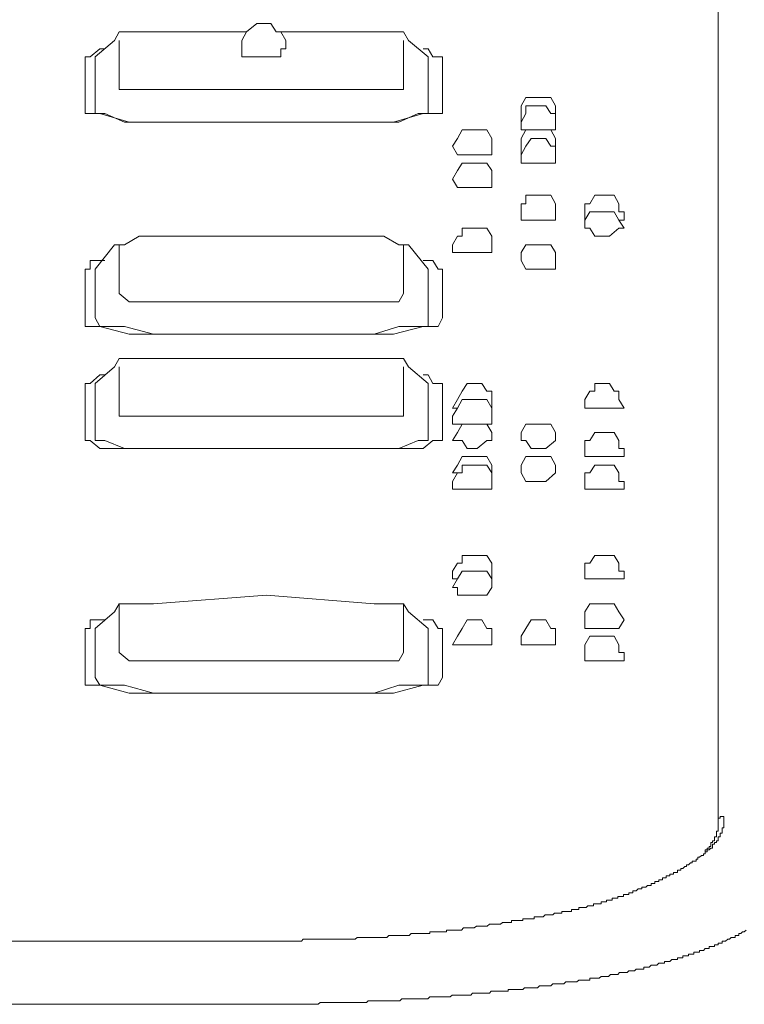
# Model space of a CAD drawing. Units: inches. Extents: x -277 to 1932, y -861 to 711.
# Drawn here: x 618 to 643, y -41 to -8 of the extents above; entities that cross this region are included whole.
import ezdxf

# ---------------------------------------------------------------- set-up
doc = ezdxf.new("R2010")
doc.units = ezdxf.units.IN
doc.header["$MEASUREMENT"] = 0
doc.layers.add('图层 1', color=7, linetype='Continuous')

msp = doc.modelspace()

# ---------------------------------------------------------------- linework, layer by layer
at = {"layer": '图层 1', "color": 7, "lineweight": 9}
for points in [[(641.636, -34.746), (641.636, 29.49)], [(641.257, -35.747), (641.257, -35.686), (641.326, -35.686), (641.386, -35.626), (641.446, -35.626), (641.446, -35.566), (641.446, -35.497), (641.515, -35.497), (641.515, -35.436), (641.576, -35.436), (641.576, -35.376), (641.636, -35.376), (641.636, -35.307), (641.636, -35.246), (641.705, -35.246), (641.705, -35.186), (641.705, -35.117), (641.765, -35.117), (641.765, -35.057), (641.765, -34.996), (641.765, -34.936), (641.826, -34.936), (641.826, -34.867), (641.826, -34.807), (641.826, -34.746), (641.826, -34.677), (641.826, -34.617), (641.826, -34.557)], [(641.705, -34.557), (641.705, -34.617), (641.636, -34.617)], [(641.765, -34.557), (641.705, -34.557)], [(641.826, -34.557), (641.765, -34.557)], [(641.515, -35.307), (641.515, -35.246), (641.576, -35.246), (641.576, -35.186), (641.576, -35.117), (641.576, -35.057), (641.636, -35.057), (641.636, -34.996), (641.636, -34.936), (641.636, -34.867), (641.636, -34.807), (641.636, -34.746)], [(641.636, -34.617), (641.636, -34.677), (641.636, -34.746)], [(641.196, -35.747), (641.196, -35.686), (641.257, -35.686), (641.257, -35.626), (641.326, -35.626), (641.326, -35.566), (641.386, -35.566), (641.386, -35.497), (641.386, -35.436), (641.446, -35.436), (641.446, -35.376), (641.515, -35.376), (641.515, -35.307)], [(640.067, -36.505), (640.127, -36.505), (640.127, -36.445), (640.196, -36.445), (640.256, -36.445), (640.256, -36.376), (640.317, -36.376), (640.377, -36.376), (640.377, -36.316), (640.446, -36.316), (640.506, -36.247), (640.567, -36.247), (640.567, -36.195), (640.636, -36.195), (640.696, -36.126), (640.757, -36.126), (640.757, -36.066), (640.817, -36.066), (640.886, -36.066), (640.886, -35.997), (640.946, -35.997), (640.946, -35.936), (641.007, -35.936), (641.067, -35.876), (641.136, -35.876), (641.136, -35.816), (641.196, -35.816), (641.196, -35.747), (641.257, -35.747)], [(636.678, -37.696), (636.738, -37.696), (636.798, -37.696), (636.859, -37.696), (636.928, -37.696), (636.928, -37.635), (636.988, -37.635), (637.048, -37.635), (637.109, -37.635), (637.178, -37.635), (637.238, -37.575), (637.298, -37.575), (637.367, -37.575), (637.428, -37.575), (637.428, -37.506), (637.488, -37.506), (637.549, -37.506), (637.618, -37.506), (637.678, -37.506), (637.678, -37.445), (637.738, -37.445), (637.807, -37.445), (637.868, -37.445), (637.868, -37.385), (637.928, -37.385), (637.997, -37.385), (638.057, -37.385), (638.057, -37.316), (638.118, -37.316), (638.187, -37.316), (638.247, -37.316), (638.247, -37.256), (638.307, -37.256), (638.368, -37.256), (638.437, -37.256), (638.437, -37.195), (638.497, -37.195), (638.558, -37.195), (638.618, -37.195), (638.618, -37.135), (638.687, -37.135), (638.747, -37.135), (638.747, -37.066), (638.808, -37.066), (638.868, -37.066), (638.937, -37.006), (638.997, -37.006), (639.058, -37.006), (639.058, -36.945), (639.127, -36.945), (639.187, -36.945), (639.247, -36.885), (639.308, -36.885), (639.377, -36.885), (639.377, -36.816), (639.437, -36.816), (639.497, -36.816), (639.497, -36.756), (639.566, -36.756), (639.627, -36.756), (639.627, -36.695), (639.687, -36.695), (639.756, -36.695), (639.756, -36.626), (639.817, -36.626), (639.877, -36.626), (639.877, -36.566), (639.946, -36.566), (640.006, -36.566), (640.006, -36.505), (640.067, -36.505)], [(633.151, -38.325), (633.22, -38.325), (633.28, -38.325), (633.34, -38.325), (633.401, -38.325), (633.47, -38.265), (633.53, -38.265), (633.59, -38.265), (633.659, -38.265), (633.72, -38.265), (633.78, -38.265), (633.84, -38.265), (633.909, -38.196), (633.97, -38.196), (634.03, -38.196), (634.099, -38.196), (634.16, -38.196), (634.22, -38.196), (634.289, -38.196), (634.349, -38.144), (634.41, -38.144), (634.479, -38.144), (634.539, -38.144), (634.599, -38.144), (634.66, -38.144), (634.66, -38.075), (634.729, -38.075), (634.789, -38.075), (634.849, -38.075), (634.91, -38.075), (634.979, -38.075), (635.039, -38.075), (635.039, -38.015), (635.099, -38.015), (635.168, -38.015), (635.229, -38.015), (635.289, -38.015), (635.35, -38.015), (635.419, -38.015), (635.419, -37.946), (635.479, -37.946), (635.539, -37.946), (635.6, -37.946), (635.669, -37.946), (635.729, -37.946), (635.789, -37.885), (635.858, -37.885), (635.919, -37.885), (635.979, -37.885), (636.048, -37.885), (636.108, -37.825), (636.169, -37.825), (636.238, -37.825), (636.298, -37.825), (636.359, -37.825), (636.359, -37.765), (636.419, -37.765), (636.488, -37.765), (636.548, -37.765), (636.609, -37.765), (636.678, -37.765), (636.678, -37.696)], [(629.882, -38.644), (629.951, -38.644), (630.012, -38.644), (630.072, -38.644), (630.132, -38.644), (630.201, -38.644), (630.262, -38.644), (630.322, -38.644), (630.391, -38.644), (630.451, -38.644), (630.512, -38.575), (630.581, -38.575), (630.641, -38.575), (630.702, -38.575), (630.771, -38.575), (630.831, -38.575), (630.891, -38.575), (630.952, -38.575), (631.021, -38.575), (631.081, -38.575), (631.141, -38.575), (631.202, -38.575), (631.271, -38.515), (631.331, -38.515), (631.391, -38.515), (631.46, -38.515), (631.521, -38.515), (631.581, -38.515), (631.641, -38.515), (631.71, -38.515), (631.771, -38.515), (631.831, -38.515), (631.9, -38.515), (631.9, -38.454), (631.961, -38.454), (632.021, -38.454), (632.081, -38.454), (632.15, -38.454), (632.211, -38.454), (632.271, -38.454), (632.34, -38.454), (632.4, -38.454), (632.461, -38.454), (632.461, -38.394), (632.53, -38.394), (632.59, -38.394), (632.65, -38.394), (632.711, -38.394), (632.78, -38.394), (632.84, -38.394), (632.901, -38.394), (632.969, -38.394), (633.03, -38.325), (633.09, -38.325), (633.151, -38.325)], [(640.567, -39.265), (640.636, -39.265), (640.636, -39.205), (640.696, -39.205), (640.757, -39.205), (640.817, -39.205), (640.817, -39.144), (640.886, -39.144), (640.946, -39.144), (641.007, -39.144), (641.007, -39.084), (641.067, -39.084), (641.136, -39.084), (641.196, -39.015), (641.257, -39.015), (641.326, -39.015), (641.326, -38.955), (641.386, -38.955), (641.446, -38.955), (641.515, -38.955), (641.515, -38.894), (641.576, -38.894), (641.636, -38.894), (641.636, -38.834), (641.705, -38.834), (641.765, -38.834), (641.765, -38.765), (641.826, -38.765), (641.886, -38.765), (641.955, -38.704), (642.016, -38.704), (642.076, -38.644), (642.145, -38.644), (642.205, -38.644), (642.205, -38.575), (642.266, -38.575), (642.326, -38.575), (642.326, -38.515), (642.395, -38.515), (642.455, -38.454), (642.516, -38.454), (642.576, -38.394)], [(626.614, -38.765), (600.416, -38.765)], [(626.614, -38.765), (600.416, -38.765)], [(626.614, -38.765), (626.683, -38.765), (626.743, -38.765), (626.804, -38.765), (626.873, -38.765), (626.933, -38.765), (626.993, -38.765), (627.062, -38.765), (627.123, -38.765), (627.183, -38.765), (627.243, -38.765), (627.312, -38.765), (627.373, -38.765), (627.433, -38.765), (627.494, -38.765), (627.563, -38.765), (627.623, -38.704), (627.683, -38.704), (627.752, -38.704), (627.813, -38.704), (627.873, -38.704), (627.933, -38.704), (628.002, -38.704), (628.063, -38.704), (628.123, -38.704), (628.192, -38.704), (628.252, -38.704), (628.313, -38.704), (628.373, -38.704), (628.442, -38.704), (628.503, -38.704), (628.563, -38.704), (628.632, -38.704), (628.692, -38.704), (628.753, -38.704), (628.822, -38.704), (628.882, -38.704), (628.942, -38.704), (629.003, -38.704), (629.072, -38.704), (629.132, -38.704), (629.192, -38.704), (629.261, -38.704), (629.322, -38.704), (629.382, -38.704), (629.442, -38.644), (629.511, -38.644), (629.572, -38.644), (629.632, -38.644), (629.701, -38.644), (629.762, -38.644), (629.822, -38.644), (629.882, -38.644)], [(636.988, -40.084), (637.048, -40.084), (637.109, -40.084), (637.178, -40.084), (637.238, -40.084), (637.298, -40.084), (637.298, -40.024), (637.367, -40.024), (637.428, -40.024), (637.488, -40.024), (637.549, -40.024), (637.618, -40.024), (637.678, -39.964), (637.738, -39.964), (637.807, -39.964), (637.868, -39.964), (637.928, -39.964), (637.997, -39.895), (638.057, -39.895), (638.118, -39.895), (638.187, -39.895), (638.247, -39.895), (638.307, -39.834), (638.368, -39.834), (638.437, -39.834), (638.497, -39.834), (638.558, -39.834), (638.618, -39.774), (638.687, -39.774), (638.747, -39.774), (638.808, -39.774), (638.868, -39.713), (638.937, -39.713), (638.997, -39.713), (639.058, -39.713), (639.127, -39.713), (639.127, -39.644), (639.187, -39.644), (639.247, -39.644), (639.308, -39.644), (639.377, -39.584), (639.437, -39.584), (639.497, -39.584), (639.566, -39.584), (639.627, -39.515), (639.687, -39.515), (639.756, -39.515), (639.817, -39.515), (639.817, -39.455), (639.877, -39.455), (639.946, -39.455), (640.006, -39.455), (640.067, -39.394), (640.127, -39.394), (640.196, -39.394), (640.256, -39.394), (640.256, -39.334), (640.317, -39.334), (640.377, -39.334), (640.446, -39.334), (640.446, -39.265), (640.506, -39.265), (640.567, -39.265)], [(633.401, -40.524), (633.47, -40.524), (633.53, -40.524), (633.59, -40.524), (633.659, -40.524), (633.72, -40.524), (633.78, -40.524), (633.84, -40.524), (633.909, -40.524), (633.97, -40.464), (634.03, -40.464), (634.099, -40.464), (634.16, -40.464), (634.22, -40.464), (634.289, -40.464), (634.349, -40.464), (634.41, -40.464), (634.479, -40.464), (634.539, -40.464), (634.539, -40.403), (634.599, -40.403), (634.66, -40.403), (634.729, -40.403), (634.789, -40.403), (634.849, -40.403), (634.91, -40.403), (634.979, -40.403), (635.039, -40.403), (635.099, -40.343), (635.168, -40.343), (635.229, -40.343), (635.289, -40.343), (635.35, -40.343), (635.419, -40.343), (635.479, -40.343), (635.539, -40.343), (635.6, -40.274), (635.669, -40.274), (635.729, -40.274), (635.789, -40.274), (635.858, -40.274), (635.919, -40.274), (635.979, -40.274), (636.048, -40.214), (636.108, -40.214), (636.169, -40.214), (636.238, -40.214), (636.298, -40.214), (636.359, -40.214), (636.419, -40.214), (636.488, -40.145), (636.548, -40.145), (636.609, -40.145), (636.678, -40.145), (636.738, -40.145), (636.798, -40.145), (636.859, -40.145), (636.928, -40.084), (636.988, -40.084)], [(628.942, -40.843), (629.003, -40.843), (629.072, -40.843), (629.132, -40.843), (629.192, -40.843), (629.261, -40.843), (629.322, -40.843), (629.382, -40.843), (629.442, -40.843), (629.511, -40.843), (629.572, -40.843), (629.632, -40.843), (629.701, -40.843), (629.762, -40.843), (629.822, -40.783), (629.882, -40.783), (629.951, -40.783), (630.012, -40.783), (630.072, -40.783), (630.132, -40.783), (630.201, -40.783), (630.262, -40.783), (630.322, -40.783), (630.391, -40.783), (630.451, -40.783), (630.512, -40.783), (630.581, -40.783), (630.641, -40.783), (630.702, -40.783), (630.771, -40.783), (630.831, -40.783), (630.891, -40.783), (630.952, -40.714), (631.021, -40.714), (631.081, -40.714), (631.141, -40.714), (631.202, -40.714), (631.271, -40.714), (631.331, -40.714), (631.391, -40.714), (631.46, -40.714), (631.521, -40.714), (631.581, -40.714), (631.641, -40.714), (631.71, -40.714), (631.771, -40.714), (631.831, -40.714), (631.9, -40.653), (631.961, -40.653), (632.021, -40.653), (632.081, -40.653), (632.15, -40.653), (632.211, -40.653), (632.271, -40.653), (632.34, -40.653), (632.4, -40.653), (632.461, -40.653), (632.53, -40.653), (632.59, -40.653), (632.65, -40.593), (632.711, -40.593), (632.78, -40.593), (632.84, -40.593), (632.901, -40.593), (632.969, -40.593), (633.03, -40.593), (633.09, -40.593), (633.151, -40.593), (633.22, -40.593), (633.28, -40.593), (633.34, -40.524), (633.401, -40.524)], [(624.544, -40.903), (602.485, -40.903)], [(624.544, -40.903), (624.605, -40.903), (624.665, -40.903), (624.734, -40.903), (624.794, -40.903), (624.855, -40.903), (624.924, -40.903), (624.984, -40.903), (625.045, -40.903), (625.113, -40.903), (625.174, -40.903), (625.234, -40.903), (625.295, -40.903), (625.364, -40.903), (625.424, -40.903), (625.484, -40.903), (625.553, -40.903), (625.614, -40.903), (625.674, -40.903), (625.734, -40.903), (625.803, -40.903), (625.864, -40.903), (625.924, -40.903), (625.993, -40.903), (626.053, -40.903), (626.114, -40.903), (626.174, -40.903), (626.243, -40.903), (626.304, -40.903), (626.364, -40.903), (626.433, -40.903), (626.493, -40.903), (626.554, -40.903), (626.614, -40.903), (626.683, -40.903), (626.743, -40.903), (626.804, -40.903), (626.873, -40.903), (626.933, -40.903), (626.993, -40.903), (627.062, -40.903), (627.123, -40.903), (627.183, -40.903), (627.243, -40.903), (627.312, -40.903), (627.373, -40.903), (627.433, -40.903), (627.494, -40.903), (627.563, -40.903), (627.623, -40.903), (627.683, -40.903), (627.752, -40.903), (627.813, -40.903), (627.873, -40.903), (627.933, -40.903), (628.002, -40.903), (628.063, -40.903), (628.123, -40.903), (628.192, -40.843), (628.252, -40.843), (628.313, -40.843), (628.373, -40.843), (628.442, -40.843), (628.503, -40.843), (628.563, -40.843), (628.632, -40.843), (628.692, -40.843), (628.753, -40.843), (628.822, -40.843), (628.882, -40.843), (628.942, -40.843)]]:
    msp.add_lwpolyline(points, dxfattribs=at)
at = {"layer": '图层 1', "color": 7, "lineweight": 0}
for points in [[(626.873, -8.048), (626.709, -8.048), (626.536, -7.763), (626.053, -7.763), (625.709, -8.048), (625.553, -8.333)], [(621.414, -8.048), (621.25, -8.333)], [(622.57, -8.048), (622.087, -8.048), (621.586, -8.048), (621.414, -8.048)], [(622.57, -8.048), (625.709, -8.048)], [(626.709, -8.048), (630.02, -8.048)], [(627.037, -8.617), (627.037, -8.333), (626.873, -8.048)], [(630.848, -8.048), (630.348, -8.048), (630.02, -8.048)], [(631.012, -8.048), (630.848, -8.048)], [(631.176, -8.333), (631.012, -8.048)], [(620.759, -8.617), (620.431, -8.884)], [(621.25, -8.333), (620.595, -8.884)], [(620.931, -8.617), (620.759, -8.617)], [(621.414, -8.333), (621.414, -9.712)], [(625.553, -8.333), (625.553, -8.617)], [(625.553, -8.617), (625.553, -8.617)], [(625.553, -8.617), (625.553, -8.617)], [(625.553, -8.617), (625.553, -8.884)], [(626.873, -8.884), (626.873, -8.617), (627.037, -8.617)], [(627.037, -8.617), (627.037, -8.617)], [(631.012, -9.712), (631.012, -8.333)], [(631.176, -8.333), (631.84, -8.884)], [(631.84, -8.617), (631.676, -8.617)], [(632.004, -8.884), (631.84, -8.617)], [(620.431, -8.884), (620.258, -8.884)], [(620.258, -8.884), (620.258, -9.178)], [(620.595, -8.884), (620.595, -9.178), (620.595, -10.549)], [(625.553, -8.884), (625.709, -8.884)], [(625.709, -8.884), (626.709, -8.884), (626.873, -8.884)], [(631.84, -9.178), (631.84, -8.884)], [(632.176, -8.884), (632.004, -8.884)], [(632.331, -8.884), (632.176, -8.884)], [(632.331, -9.178), (632.331, -8.884)], [(620.258, -9.178), (620.258, -10.549)], [(631.84, -10.549), (631.84, -9.178)], [(632.331, -10.549), (632.331, -9.178)], [(621.414, -9.712), (621.414, -9.712)], [(621.414, -9.712), (621.414, -9.997)], [(631.012, -9.712), (631.012, -9.712)], [(631.012, -9.997), (631.012, -9.712)], [(621.414, -9.997), (621.75, -9.997)], [(621.75, -9.997), (622.57, -9.997)], [(625.709, -9.997), (622.57, -9.997)], [(625.709, -9.997), (630.02, -9.997)], [(630.02, -9.997), (630.848, -9.997)], [(630.848, -9.997), (631.012, -9.997)], [(635.143, -10.264), (634.987, -10.549)], [(635.815, -10.264), (635.315, -10.264), (635.143, -10.264)], [(635.979, -10.264), (635.815, -10.264)], [(636.143, -10.549), (635.979, -10.264)], [(620.258, -10.549), (620.258, -10.808)], [(620.595, -10.549), (620.595, -10.808), (620.759, -10.808), (620.931, -10.808), (621.586, -11.092)], [(631.84, -10.808), (631.84, -10.549)], [(632.331, -10.808), (632.331, -10.549)], [(634.987, -10.549), (634.987, -10.808)], [(635.143, -10.549), (635.143, -10.808)], [(635.315, -10.549), (635.143, -10.549)], [(635.815, -10.549), (635.315, -10.549)], [(635.979, -10.808), (635.815, -10.549)], [(636.143, -10.549), (636.143, -10.549)], [(636.143, -10.808), (636.143, -10.549)], [(620.258, -10.808), (620.258, -10.808)], [(620.258, -10.808), (620.431, -10.808)], [(620.431, -10.808), (620.759, -10.808)], [(620.759, -10.808), (621.75, -11.092)], [(630.02, -11.092), (630.848, -11.092), (631.504, -10.808), (631.84, -10.808)], [(630.676, -11.092), (631.676, -10.808)], [(631.676, -10.808), (632.004, -10.808)], [(631.84, -10.808), (631.84, -10.808)], [(632.004, -10.808), (632.176, -10.808)], [(632.176, -10.808), (632.331, -10.808)], [(634.987, -10.808), (634.987, -10.808)], [(634.987, -10.808), (634.987, -10.808)], [(634.987, -10.808), (634.987, -11.092)], [(635.143, -10.808), (634.987, -11.092)], [(636.143, -10.808), (635.979, -10.808)], [(636.143, -10.808), (636.143, -10.808)], [(636.143, -10.808), (636.143, -10.808)], [(636.143, -10.808), (636.143, -10.808)], [(636.143, -11.092), (636.143, -10.808)], [(636.143, -11.092), (636.143, -10.808)], [(621.586, -11.092), (622.57, -11.092)], [(621.75, -11.092), (622.57, -11.092)], [(622.57, -11.092), (626.381, -11.092)], [(626.053, -11.092), (622.57, -11.092)], [(630.02, -11.092), (626.053, -11.092)], [(626.381, -11.092), (630.02, -11.092)], [(630.02, -11.092), (630.676, -11.092)], [(634.987, -11.092), (634.987, -11.351)], [(636.143, -11.351), (636.143, -11.092)], [(632.832, -11.644), (632.659, -11.911)], [(632.995, -11.351), (632.832, -11.644)], [(632.995, -11.351), (632.995, -11.351)], [(633.159, -11.351), (632.995, -11.351)], [(633.659, -11.351), (633.159, -11.351)], [(633.823, -11.351), (633.659, -11.351)], [(633.987, -11.644), (633.823, -11.351)], [(633.987, -11.644), (633.987, -11.644)], [(633.987, -11.911), (633.987, -11.644)], [(634.987, -11.351), (634.987, -11.351)], [(634.987, -11.351), (634.987, -11.351)], [(634.987, -11.351), (635.143, -11.351)], [(635.143, -11.351), (634.987, -11.644)], [(634.987, -11.644), (634.987, -11.911)], [(635.143, -11.351), (635.143, -11.351)], [(635.143, -11.351), (635.143, -11.351)], [(635.315, -11.351), (635.143, -11.351)], [(635.315, -11.644), (635.143, -11.911)], [(635.815, -11.351), (635.315, -11.351)], [(635.815, -11.644), (635.315, -11.644)], [(635.979, -11.351), (635.815, -11.351)], [(636.143, -11.911), (635.979, -11.911), (635.815, -11.644)], [(635.979, -11.351), (636.143, -11.351)], [(636.143, -11.644), (635.979, -11.351)], [(636.143, -11.351), (636.143, -11.351)], [(636.143, -11.351), (636.143, -11.351)], [(636.143, -11.351), (636.143, -11.351)], [(636.143, -11.351), (636.143, -11.351)], [(636.143, -11.644), (636.143, -11.644)], [(636.143, -11.911), (636.143, -11.644)], [(632.659, -11.911), (632.659, -11.911)], [(632.659, -11.911), (632.832, -12.205)], [(633.823, -12.205), (633.987, -12.205), (633.987, -11.911)], [(633.987, -11.911), (633.987, -11.911)], [(633.987, -11.911), (633.987, -11.911)], [(634.987, -11.911), (634.987, -11.911)], [(634.987, -11.911), (634.987, -12.205)], [(635.143, -11.911), (634.987, -12.205)], [(635.143, -11.911), (635.143, -11.911)], [(636.143, -11.911), (636.143, -11.911)], [(636.143, -11.911), (636.143, -11.911)], [(636.143, -12.205), (636.143, -11.911)], [(636.143, -12.205), (636.143, -11.911)], [(632.832, -12.205), (632.832, -12.205)], [(632.832, -12.205), (632.995, -12.205)], [(632.995, -12.205), (633.159, -12.205)], [(633.159, -12.205), (633.496, -12.205), (633.823, -12.205)], [(634.987, -12.205), (634.987, -12.205)], [(634.987, -12.205), (634.987, -12.48)], [(636.143, -12.205), (636.143, -12.205)], [(636.143, -12.48), (636.143, -12.205)], [(632.995, -12.48), (632.832, -12.731)], [(632.995, -12.48), (632.995, -12.48)], [(633.159, -12.48), (632.995, -12.48)], [(633.159, -12.48), (633.159, -12.48)], [(633.659, -12.48), (633.159, -12.48)], [(633.332, -12.48), (633.159, -12.48)], [(633.159, -12.48), (633.332, -12.48)], [(633.332, -12.48), (633.496, -12.48), (633.659, -12.48)], [(633.659, -12.48), (633.496, -12.48), (633.332, -12.48)], [(633.659, -12.48), (633.659, -12.48)], [(633.659, -12.48), (633.659, -12.48)], [(633.987, -12.731), (633.823, -12.48), (633.659, -12.48)], [(634.987, -12.48), (634.987, -12.48)], [(634.987, -12.48), (634.987, -12.48)], [(634.987, -12.48), (634.987, -12.48)], [(634.987, -12.48), (635.143, -12.48)], [(635.143, -12.48), (635.315, -12.48)], [(635.315, -12.48), (635.815, -12.48)], [(635.815, -12.48), (636.143, -12.48)], [(636.143, -12.48), (636.143, -12.48)], [(636.143, -12.48), (636.143, -12.48)], [(636.143, -12.48), (636.143, -12.48)], [(632.832, -12.731), (632.659, -13.024)], [(633.987, -13.024), (633.987, -12.731)], [(632.659, -13.024), (632.659, -13.024)], [(632.659, -13.024), (632.832, -13.3)], [(632.832, -13.3), (632.832, -13.3)], [(632.832, -13.3), (632.995, -13.3)], [(632.995, -13.3), (633.159, -13.3)], [(633.159, -13.3), (633.496, -13.3), (633.823, -13.3)], [(633.823, -13.3), (633.987, -13.3)], [(633.987, -13.024), (633.987, -13.024)], [(633.987, -13.024), (633.987, -13.024)], [(633.987, -13.3), (633.987, -13.024)], [(635.315, -13.567), (635.143, -13.567), (635.143, -13.86), (634.987, -13.86), (634.987, -14.128), (634.987, -14.403)], [(635.815, -13.567), (635.315, -13.567)], [(635.979, -13.567), (635.815, -13.567)], [(636.143, -13.86), (635.979, -13.567)], [(637.962, -13.567), (637.471, -13.567), (637.298, -13.86), (637.135, -13.86), (637.135, -14.128)], [(638.126, -13.567), (637.962, -13.567)], [(638.282, -14.128), (638.282, -13.86), (638.126, -13.567)], [(636.143, -14.128), (636.143, -13.86)], [(636.143, -14.403), (636.143, -14.128)], [(637.298, -14.128), (637.135, -14.403)], [(637.135, -14.128), (637.135, -14.403)], [(637.471, -14.128), (637.298, -14.128)], [(637.471, -14.128), (637.471, -14.128)], [(637.962, -14.128), (637.471, -14.128)], [(638.126, -14.128), (637.962, -14.128)], [(638.282, -14.403), (638.126, -14.128)], [(638.463, -14.128), (638.282, -14.128)], [(638.463, -14.403), (638.463, -14.128)], [(634.987, -14.403), (635.143, -14.403), (635.315, -14.403)], [(635.315, -14.403), (635.815, -14.403)], [(635.815, -14.403), (636.143, -14.403)], [(636.143, -14.403), (636.143, -14.403)], [(636.143, -14.403), (636.143, -14.403)], [(637.135, -14.403), (637.135, -14.403)], [(637.135, -14.403), (637.135, -14.403)], [(637.135, -14.403), (637.135, -14.679)], [(638.282, -14.403), (638.282, -14.403)], [(638.282, -14.403), (638.282, -14.403)], [(638.463, -14.679), (638.282, -14.403)], [(638.282, -14.403), (638.463, -14.403)], [(638.463, -14.403), (638.463, -14.403)], [(622.57, -14.947), (622.087, -14.947), (621.586, -15.24)], [(622.57, -14.947), (626.381, -14.947)], [(626.381, -14.947), (630.02, -14.947)], [(630.848, -15.24), (630.348, -14.947), (630.02, -14.947)], [(632.832, -14.947), (632.659, -15.24), (632.659, -15.499), (632.832, -15.499), (632.995, -15.499), (633.159, -15.499)], [(633.159, -14.679), (632.995, -14.679), (632.995, -14.947), (632.832, -14.947)], [(633.659, -14.679), (633.159, -14.679)], [(633.823, -14.679), (633.659, -14.679)], [(633.987, -14.947), (633.823, -14.679)], [(633.987, -15.499), (633.987, -15.24), (633.987, -14.947)], [(637.135, -14.679), (637.135, -14.679)], [(637.135, -14.679), (637.135, -14.679)], [(637.135, -14.679), (637.135, -14.679)], [(637.135, -14.679), (637.298, -14.679)], [(637.298, -14.679), (637.471, -14.947)], [(637.471, -14.947), (637.962, -14.947)], [(637.962, -14.947), (638.282, -14.679)], [(638.282, -14.679), (638.282, -14.679)], [(638.282, -14.679), (638.463, -14.679)], [(638.463, -14.679), (638.463, -14.679)], [(638.463, -14.679), (638.463, -14.679)], [(621.25, -15.24), (620.595, -16.068)], [(621.586, -15.24), (621.414, -15.24), (621.25, -15.24)], [(621.414, -15.24), (621.414, -16.887)], [(631.012, -15.24), (630.848, -15.24)], [(631.176, -15.24), (631.012, -15.24)], [(631.012, -16.887), (631.012, -15.24)], [(631.176, -15.24), (631.84, -16.068)], [(635.143, -15.24), (634.987, -15.499)], [(635.143, -15.24), (635.143, -15.24)], [(635.315, -15.24), (635.143, -15.24)], [(635.815, -15.24), (635.315, -15.24)], [(636.143, -15.499), (635.979, -15.24), (635.815, -15.24)], [(633.159, -15.499), (633.496, -15.499)], [(633.496, -15.499), (633.823, -15.499)], [(633.823, -15.499), (633.987, -15.499)], [(633.987, -15.499), (633.987, -15.499)], [(634.987, -15.499), (634.987, -15.775)], [(636.143, -15.499), (636.143, -15.499)], [(636.143, -15.775), (636.143, -15.499)], [(620.431, -15.775), (620.431, -16.068), (620.258, -16.068)], [(620.759, -15.775), (620.431, -15.775)], [(620.931, -15.775), (620.759, -15.775)], [(632.176, -16.068), (632.004, -15.775), (631.84, -15.775), (631.676, -15.775)], [(634.987, -15.775), (634.987, -15.775)], [(634.987, -15.775), (634.987, -15.775)], [(634.987, -15.775), (634.987, -15.775)], [(634.987, -15.775), (635.143, -16.068)], [(636.143, -15.775), (636.143, -15.775)], [(636.143, -15.775), (636.143, -15.775)], [(636.143, -16.068), (636.143, -15.775)], [(620.258, -16.068), (620.258, -17.706)], [(620.595, -16.068), (620.595, -16.068)], [(620.595, -16.068), (620.595, -17.706)], [(631.84, -16.068), (631.84, -16.068)], [(631.84, -17.706), (631.84, -16.068)], [(632.331, -16.068), (632.176, -16.068)], [(632.331, -16.068), (632.331, -16.068)], [(632.331, -17.706), (632.331, -16.068)], [(635.143, -16.068), (635.315, -16.068)], [(635.315, -16.068), (635.815, -16.068)], [(635.815, -16.068), (636.143, -16.068)], [(621.414, -16.887), (621.414, -16.887)], [(621.414, -16.887), (621.414, -16.887)], [(621.414, -16.887), (621.75, -17.172)], [(630.848, -17.172), (631.012, -16.887)], [(631.012, -16.887), (631.012, -16.887)], [(631.012, -16.887), (631.012, -16.887)], [(621.75, -17.172), (622.57, -17.172)], [(625.709, -17.172), (622.57, -17.172)], [(625.709, -17.172), (630.02, -17.172)], [(630.02, -17.172), (630.848, -17.172)], [(620.258, -17.706), (620.258, -17.706)], [(620.258, -17.706), (620.258, -17.999)], [(620.595, -17.706), (620.759, -17.999), (620.931, -17.999)], [(631.84, -17.706), (631.84, -17.706)], [(631.84, -17.999), (631.84, -17.706)], [(632.176, -17.999), (632.331, -17.706)], [(632.331, -17.706), (632.331, -17.706)], [(620.258, -17.999), (620.431, -17.999)], [(620.431, -17.999), (620.759, -17.999)], [(620.759, -17.999), (621.75, -18.258)], [(620.931, -17.999), (621.586, -17.999)], [(621.586, -17.999), (622.57, -18.258)], [(621.75, -18.258), (622.57, -18.258)], [(622.57, -18.258), (626.381, -18.258)], [(626.053, -18.258), (622.57, -18.258)], [(630.02, -18.258), (626.053, -18.258)], [(626.381, -18.258), (630.02, -18.258)], [(630.02, -18.258), (630.848, -17.999), (631.504, -17.999), (631.84, -17.999)], [(630.02, -18.258), (630.676, -18.258)], [(630.676, -18.258), (631.676, -17.999)], [(631.676, -17.999), (632.004, -17.999)], [(632.004, -17.999), (632.176, -17.999)], [(621.586, -19.086), (621.414, -19.086), (621.25, -19.362)], [(622.087, -19.086), (621.586, -19.086)], [(622.57, -19.086), (622.087, -19.086)], [(622.57, -19.086), (626.381, -19.086)], [(626.381, -19.086), (630.02, -19.086)], [(630.348, -19.086), (630.02, -19.086)], [(631.176, -19.362), (631.012, -19.086), (630.848, -19.086), (630.348, -19.086)], [(621.25, -19.362), (620.595, -19.923)], [(621.414, -19.362), (621.414, -20.759)], [(631.012, -20.759), (631.012, -19.362)], [(631.176, -19.362), (631.84, -19.923)], [(620.931, -19.638), (620.759, -19.638), (620.431, -19.923), (620.258, -19.923), (620.258, -20.181)], [(620.595, -19.923), (620.595, -19.923)], [(620.595, -19.923), (620.595, -20.181)], [(632.331, -19.923), (632.176, -19.923), (632.004, -19.923), (631.84, -19.638), (631.676, -19.638)], [(631.84, -20.181), (631.84, -19.923)], [(632.331, -20.181), (632.331, -19.923)], [(633.159, -19.923), (632.995, -20.181)], [(633.659, -19.923), (633.159, -19.923)], [(633.823, -20.181), (633.659, -19.923)], [(637.962, -19.923), (637.471, -19.923)], [(637.471, -19.923), (637.471, -20.181)], [(638.126, -20.181), (637.962, -19.923)], [(620.258, -20.181), (620.258, -21.578)], [(620.595, -20.181), (620.595, -21.578)], [(631.84, -21.578), (631.84, -20.181)], [(632.331, -21.578), (632.331, -20.181)], [(632.995, -20.181), (632.832, -20.466)], [(632.995, -20.181), (632.995, -20.181)], [(633.987, -20.466), (633.987, -20.181), (633.823, -20.181)], [(637.298, -20.181), (637.135, -20.466)], [(637.471, -20.181), (637.298, -20.181)], [(638.282, -20.181), (638.126, -20.181)], [(638.282, -20.466), (638.282, -20.181)], [(632.832, -20.466), (632.659, -20.759)], [(633.159, -20.466), (632.995, -20.466), (632.832, -20.759)], [(633.659, -20.466), (633.159, -20.466)], [(633.987, -21.026), (633.987, -20.759), (633.823, -20.466), (633.659, -20.466)], [(633.987, -20.759), (633.987, -20.466)], [(637.135, -20.466), (637.135, -20.759)], [(638.463, -20.759), (638.282, -20.466)], [(621.414, -20.759), (621.414, -20.759)], [(621.414, -20.759), (621.414, -21.026)], [(631.012, -20.759), (631.012, -20.759)], [(631.012, -21.026), (631.012, -20.759)], [(632.832, -20.759), (632.659, -21.026)], [(632.659, -20.759), (632.832, -20.759)], [(632.832, -20.759), (632.832, -20.759)], [(633.987, -20.759), (633.987, -20.759)], [(637.135, -20.759), (637.135, -20.759)], [(637.135, -20.759), (637.135, -20.759)], [(637.135, -20.759), (637.135, -20.759)], [(637.135, -20.759), (637.298, -20.759)], [(637.298, -20.759), (637.471, -20.759)], [(637.471, -20.759), (637.962, -20.759)], [(637.962, -20.759), (638.282, -20.759)], [(638.282, -20.759), (638.463, -20.759)], [(638.463, -20.759), (638.463, -20.759)], [(638.463, -20.759), (638.463, -20.759)], [(621.414, -21.026), (621.75, -21.026)], [(621.75, -21.026), (622.57, -21.026)], [(625.709, -21.026), (622.57, -21.026)], [(625.709, -21.026), (630.02, -21.026)], [(630.02, -21.026), (630.848, -21.026)], [(630.848, -21.026), (631.012, -21.026)], [(632.659, -21.026), (632.659, -21.302)], [(633.987, -21.302), (633.987, -21.026)], [(620.258, -21.578), (620.258, -21.854)], [(620.595, -21.578), (620.595, -21.854), (620.759, -21.854)], [(631.84, -21.854), (631.84, -21.578)], [(632.331, -21.854), (632.331, -21.578)], [(632.659, -21.302), (632.832, -21.302)], [(632.995, -21.302), (632.832, -21.578), (632.659, -21.854), (632.832, -21.854)], [(632.832, -21.302), (632.995, -21.302)], [(632.995, -21.302), (632.995, -21.302)], [(633.159, -21.302), (632.995, -21.302)], [(633.659, -21.302), (633.159, -21.302)], [(633.823, -21.302), (633.659, -21.302)], [(633.823, -21.302), (633.987, -21.302)], [(633.987, -21.578), (633.823, -21.302)], [(633.987, -21.302), (633.987, -21.302)], [(633.987, -21.854), (633.987, -21.578)], [(635.143, -21.302), (634.987, -21.578)], [(634.987, -21.578), (634.987, -21.854)], [(635.143, -21.302), (635.143, -21.302)], [(635.315, -21.302), (635.143, -21.302)], [(635.815, -21.302), (635.315, -21.302)], [(635.979, -21.302), (635.815, -21.302)], [(636.143, -21.578), (635.979, -21.302)], [(636.143, -21.578), (636.143, -21.578)], [(636.143, -21.854), (636.143, -21.578)], [(637.471, -21.578), (637.298, -21.854), (637.135, -21.854), (637.135, -22.122), (637.135, -22.397), (637.298, -22.397), (637.471, -22.397)], [(637.471, -21.578), (637.471, -21.578)], [(637.962, -21.578), (637.471, -21.578)], [(638.126, -21.578), (637.962, -21.578)], [(638.463, -22.397), (638.463, -22.122), (638.282, -22.122), (638.282, -21.854), (638.126, -21.578)], [(620.258, -21.854), (620.258, -21.854)], [(620.258, -21.854), (620.431, -21.854)], [(620.431, -21.854), (620.759, -22.122)], [(620.759, -21.854), (620.931, -21.854)], [(620.931, -21.854), (621.586, -22.122)], [(630.02, -22.122), (630.848, -22.122), (631.504, -21.854), (631.84, -21.854)], [(631.676, -22.122), (632.004, -21.854)], [(631.84, -21.854), (631.84, -21.854)], [(632.004, -21.854), (632.176, -21.854)], [(632.176, -21.854), (632.331, -21.854)], [(632.832, -21.854), (632.995, -21.854), (633.159, -22.122)], [(633.496, -22.122), (633.823, -21.854)], [(633.823, -21.854), (633.987, -21.854)], [(633.987, -21.854), (633.987, -21.854)], [(634.987, -21.854), (634.987, -21.854)], [(634.987, -21.854), (634.987, -21.854)], [(634.987, -21.854), (634.987, -21.854)], [(634.987, -21.854), (635.143, -21.854)], [(635.143, -21.854), (635.315, -22.122)], [(635.815, -22.122), (636.143, -21.854)], [(636.143, -21.854), (636.143, -21.854)], [(636.143, -21.854), (636.143, -21.854)], [(636.143, -21.854), (636.143, -21.854)], [(620.759, -22.122), (621.75, -22.122)], [(621.586, -22.122), (622.57, -22.122)], [(621.75, -22.122), (622.57, -22.122)], [(622.57, -22.122), (626.381, -22.122)], [(626.053, -22.122), (622.57, -22.122)], [(630.02, -22.122), (626.053, -22.122)], [(626.381, -22.122), (630.02, -22.122)], [(630.02, -22.122), (630.676, -22.122)], [(630.676, -22.122), (631.676, -22.122)], [(633.159, -22.122), (633.496, -22.122)], [(635.315, -22.122), (635.815, -22.122)], [(632.995, -22.397), (632.832, -22.682), (632.659, -22.949)], [(633.159, -22.397), (632.995, -22.397)], [(633.659, -22.397), (633.159, -22.397)], [(633.823, -22.397), (633.659, -22.397)], [(633.987, -22.682), (633.823, -22.397)], [(635.143, -22.397), (634.987, -22.682), (634.987, -22.949), (635.143, -23.234), (635.315, -23.234)], [(635.315, -22.397), (635.143, -22.397)], [(635.815, -22.397), (635.315, -22.397)], [(635.979, -22.397), (635.815, -22.397)], [(636.143, -22.682), (635.979, -22.397)], [(637.471, -22.397), (637.962, -22.397)], [(637.962, -22.397), (638.282, -22.397)], [(638.282, -22.397), (638.282, -22.397)], [(638.282, -22.397), (638.463, -22.397)], [(632.659, -22.949), (632.659, -22.949)], [(632.659, -22.949), (632.832, -22.949)], [(632.832, -22.949), (632.659, -23.234)], [(632.832, -22.949), (632.832, -22.949)], [(632.995, -22.949), (632.832, -22.949)], [(632.995, -22.682), (632.995, -22.949)], [(633.159, -22.682), (632.995, -22.682)], [(633.659, -22.682), (633.159, -22.682)], [(633.823, -22.682), (633.659, -22.682)], [(633.987, -22.949), (633.823, -22.682)], [(633.987, -22.949), (633.987, -22.682)], [(633.987, -22.949), (633.987, -22.949)], [(633.987, -22.949), (633.987, -22.949)], [(633.987, -22.949), (633.987, -22.949)], [(633.987, -23.234), (633.987, -22.949)], [(635.815, -23.234), (636.143, -22.949)], [(636.143, -22.949), (636.143, -22.682)], [(636.143, -22.949), (636.143, -22.949)], [(636.143, -22.949), (636.143, -22.949)], [(637.135, -22.949), (637.135, -23.234)], [(637.298, -22.949), (637.135, -22.949)], [(637.471, -22.682), (637.298, -22.949)], [(637.471, -22.682), (637.471, -22.682)], [(637.962, -22.682), (637.471, -22.682)], [(638.126, -22.682), (637.962, -22.682)], [(638.282, -22.949), (638.126, -22.682)], [(638.282, -23.234), (638.282, -22.949)], [(632.659, -23.234), (632.659, -23.501)], [(633.987, -23.234), (633.987, -23.234)], [(633.987, -23.501), (633.987, -23.234)], [(635.315, -23.234), (635.815, -23.234)], [(637.135, -23.234), (637.135, -23.501)], [(638.463, -23.234), (638.282, -23.234)], [(638.463, -23.501), (638.463, -23.234)], [(632.659, -23.501), (632.832, -23.501)], [(632.832, -23.501), (632.832, -23.501)], [(632.832, -23.501), (632.995, -23.501)], [(632.995, -23.501), (633.159, -23.501)], [(633.159, -23.501), (633.496, -23.501), (633.823, -23.501)], [(633.823, -23.501), (633.987, -23.501)], [(633.987, -23.501), (633.987, -23.501)], [(633.987, -23.501), (633.987, -23.501)], [(637.135, -23.501), (637.135, -23.501)], [(637.135, -23.501), (637.135, -23.501)], [(637.135, -23.501), (637.298, -23.501)], [(637.298, -23.501), (637.471, -23.501)], [(637.471, -23.501), (637.962, -23.501)], [(637.962, -23.501), (638.282, -23.501)], [(638.282, -23.501), (638.463, -23.501)], [(638.463, -23.501), (638.463, -23.501)], [(632.995, -25.735), (632.995, -25.993)], [(633.159, -25.735), (632.995, -25.735)], [(633.659, -25.735), (633.159, -25.735)], [(633.823, -25.735), (633.659, -25.735)], [(633.987, -25.993), (633.823, -25.735)], [(637.471, -25.735), (637.298, -25.993), (637.135, -25.993), (637.135, -26.269), (637.135, -26.528), (637.298, -26.528)], [(637.962, -25.735), (637.471, -25.735)], [(638.126, -25.735), (637.962, -25.735)], [(638.282, -25.993), (638.126, -25.735)], [(632.832, -25.993), (632.659, -26.269)], [(632.659, -26.269), (632.659, -26.528)], [(633.159, -26.269), (632.995, -26.269), (632.832, -26.528), (632.659, -26.821), (632.832, -26.821), (632.832, -27.08), (632.995, -27.08)], [(632.995, -25.993), (632.832, -25.993)], [(633.659, -26.269), (633.159, -26.269)], [(633.823, -26.269), (633.659, -26.269)], [(633.987, -26.528), (633.823, -26.269)], [(633.987, -26.269), (633.987, -25.993)], [(633.987, -26.269), (633.987, -26.269)], [(633.987, -26.528), (633.987, -26.269)], [(638.282, -26.269), (638.282, -25.993)], [(638.463, -26.528), (638.463, -26.269), (638.282, -26.269)], [(632.659, -26.528), (632.832, -26.528)], [(632.832, -26.528), (632.832, -26.528)], [(633.987, -26.528), (633.987, -26.528)], [(633.987, -26.528), (633.987, -26.528)], [(633.987, -26.528), (633.987, -26.528)], [(633.987, -26.821), (633.987, -26.528)], [(637.298, -26.528), (637.471, -26.528)], [(637.471, -26.528), (637.962, -26.528)], [(637.962, -26.528), (638.282, -26.528)], [(638.282, -26.528), (638.282, -26.528)], [(638.282, -26.528), (638.463, -26.528)], [(633.823, -27.08), (633.987, -26.821)], [(622.57, -27.373), (626.381, -27.08), (630.02, -27.373)], [(632.995, -27.08), (633.159, -27.08)], [(633.159, -27.08), (633.496, -27.08)], [(633.496, -27.08), (633.823, -27.08)], [(621.414, -27.373), (621.25, -27.641)], [(621.414, -27.373), (621.414, -29.02)], [(621.586, -27.373), (621.414, -27.373)], [(622.087, -27.373), (621.586, -27.373)], [(622.57, -27.373), (622.087, -27.373)], [(630.348, -27.373), (630.02, -27.373)], [(630.848, -27.373), (630.348, -27.373)], [(631.012, -27.373), (630.848, -27.373)], [(631.012, -29.02), (631.012, -27.373)], [(631.176, -27.641), (631.012, -27.373)], [(637.298, -27.373), (637.135, -27.641)], [(637.471, -27.373), (637.298, -27.373)], [(637.471, -27.373), (637.471, -27.373)], [(637.962, -27.373), (637.471, -27.373)], [(638.126, -27.373), (637.962, -27.373)], [(638.282, -27.641), (638.126, -27.373)], [(620.431, -27.917), (620.431, -28.201)], [(620.759, -27.917), (620.431, -27.917)], [(621.25, -27.641), (620.595, -28.201)], [(620.931, -27.917), (620.759, -27.917)], [(631.176, -27.641), (631.84, -28.201)], [(631.84, -27.917), (631.676, -27.917)], [(632.004, -27.917), (631.84, -27.917)], [(632.176, -28.201), (632.004, -27.917)], [(633.159, -27.917), (632.995, -28.201), (632.832, -28.46), (632.659, -28.753), (632.832, -28.753), (632.995, -28.753)], [(633.659, -27.917), (633.159, -27.917)], [(633.823, -28.201), (633.659, -27.917)], [(635.315, -27.917), (635.143, -28.201)], [(635.815, -27.917), (635.315, -27.917)], [(635.979, -28.201), (635.815, -27.917)], [(637.135, -27.641), (637.135, -27.917)], [(637.135, -27.917), (637.135, -27.917)], [(637.135, -27.917), (637.135, -27.917)], [(637.135, -27.917), (637.135, -28.201)], [(638.282, -27.641), (638.282, -27.641)], [(638.463, -27.917), (638.282, -27.641)], [(638.282, -28.201), (638.463, -27.917)], [(638.463, -27.917), (638.463, -27.917)], [(638.463, -27.917), (638.463, -27.917)], [(620.258, -28.201), (620.258, -28.201)], [(620.258, -28.201), (620.258, -28.201)], [(620.258, -28.201), (620.258, -29.857)], [(620.431, -28.201), (620.258, -28.201)], [(620.595, -28.201), (620.595, -28.201)], [(620.595, -28.201), (620.595, -28.201)], [(620.595, -28.201), (620.595, -29.857)], [(631.84, -28.201), (631.84, -28.201)], [(631.84, -29.857), (631.84, -28.201)], [(632.176, -28.201), (632.176, -28.201)], [(632.331, -28.201), (632.176, -28.201)], [(632.331, -28.201), (632.331, -28.201)], [(632.331, -29.857), (632.331, -28.201)], [(633.987, -28.201), (633.823, -28.201)], [(633.987, -28.753), (633.987, -28.46), (633.987, -28.201)], [(635.143, -28.201), (634.987, -28.46)], [(635.143, -28.201), (635.143, -28.201)], [(636.143, -28.201), (635.979, -28.201)], [(636.143, -28.46), (636.143, -28.201)], [(637.135, -28.201), (637.298, -28.201)], [(637.298, -28.201), (637.471, -28.201)], [(637.471, -28.201), (637.962, -28.201)], [(637.962, -28.201), (638.282, -28.201)], [(634.987, -28.46), (634.987, -28.753)], [(636.143, -28.753), (636.143, -28.46)], [(637.471, -28.46), (637.298, -28.46), (637.135, -28.753), (637.135, -29.02), (637.135, -29.296)], [(637.962, -28.46), (637.471, -28.46)], [(638.126, -28.46), (637.962, -28.46)], [(638.463, -29.296), (638.463, -29.02), (638.282, -29.02), (638.282, -28.753), (638.126, -28.46)], [(632.995, -28.753), (633.159, -28.753)], [(633.159, -28.753), (633.496, -28.753)], [(633.496, -28.753), (633.823, -28.753)], [(633.823, -28.753), (633.987, -28.753)], [(634.987, -28.753), (634.987, -28.753)], [(634.987, -28.753), (634.987, -28.753)], [(634.987, -28.753), (634.987, -28.753)], [(634.987, -28.753), (635.143, -28.753)], [(635.143, -28.753), (635.315, -28.753)], [(635.315, -28.753), (635.815, -28.753)], [(635.815, -28.753), (636.143, -28.753)], [(636.143, -28.753), (636.143, -28.753)], [(636.143, -28.753), (636.143, -28.753)], [(636.143, -28.753), (636.143, -28.753)], [(621.414, -29.02), (621.75, -29.296), (622.57, -29.296)], [(630.848, -29.296), (631.012, -29.02)], [(625.709, -29.296), (622.57, -29.296)], [(625.709, -29.296), (630.02, -29.296)], [(630.02, -29.296), (630.848, -29.296)], [(637.135, -29.296), (637.298, -29.296), (637.471, -29.296)], [(637.471, -29.296), (637.962, -29.296)], [(637.962, -29.296), (638.282, -29.296)], [(638.282, -29.296), (638.282, -29.296)], [(638.282, -29.296), (638.463, -29.296)], [(620.258, -29.857), (620.258, -30.124), (620.431, -30.124)], [(620.595, -29.857), (620.595, -29.857)], [(620.595, -29.857), (620.759, -30.124)], [(631.84, -29.857), (631.84, -29.857)], [(631.84, -30.124), (631.84, -29.857)], [(632.176, -30.124), (632.331, -29.857)], [(620.431, -30.124), (620.759, -30.124), (621.75, -30.391), (622.57, -30.391)], [(620.759, -30.124), (620.931, -30.124)], [(620.931, -30.124), (621.586, -30.124)], [(621.586, -30.124), (622.57, -30.391)], [(630.02, -30.391), (630.848, -30.124)], [(630.02, -30.391), (630.676, -30.391), (631.676, -30.124)], [(630.848, -30.124), (631.504, -30.124)], [(631.504, -30.124), (631.84, -30.124)], [(631.676, -30.124), (632.004, -30.124)], [(632.004, -30.124), (632.176, -30.124)], [(626.053, -30.391), (622.57, -30.391)], [(622.57, -30.391), (626.381, -30.391), (630.02, -30.391)], [(630.02, -30.391), (626.053, -30.391)]]:
    msp.add_lwpolyline(points, dxfattribs=at)

doc.saveas('drawing.dxf')
